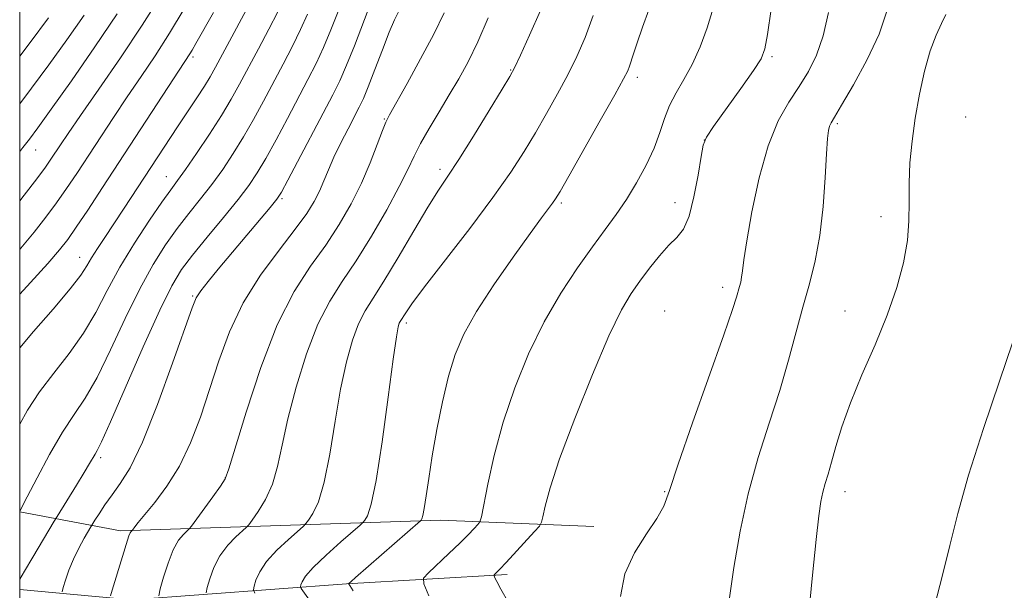
# Model space of a CAD drawing. Extents: x 2142300 to 2145200, y 289800 to 292700.
# Drawn here: x 2142500 to 2142691, y 292174 to 292284 of the extents above; entities that cross this region are included whole.
import ezdxf

# ---------------------------------------------------------------- set-up
doc = ezdxf.new("R2010")
doc.units = 0
doc.header["$MEASUREMENT"] = 0
for name, color, linetype, lineweight in [('BREAKLINE DTM HARD', 7, 'Continuous', 0), ('CONTOUR INDEX', 41, 'Continuous', 13), ('CONTOUR INTERMEDIATE', 44, 'Continuous', 0), ('GRID LINE', 7, 'Continuous', 0), ('SPOT ELEVATION DTM', 2, 'Continuous', 13)]:
    doc.layers.add(name, color=color, linetype=linetype, lineweight=lineweight)

msp = doc.modelspace()

# ---------------------------------------------------------------- linework, layer by layer
at = {"layer": 'BREAKLINE DTM HARD'}
for points in [[(2142500, 292188.777, 909.989), (2142519.58, 292185.08, 904.4), (2142581.64, 292187.18, 893.32), (2142611.42, 292185.95, 888.28)], [(2142500, 292173.703, 907.723), (2142521.73, 292171.68, 903.09), (2142563.43, 292174.82, 894.06), (2142594.59, 292176.63, 889.63)]]:
    msp.add_polyline3d(points, dxfattribs=at)
at = {"layer": 'CONTOUR INDEX', "flags": 128}
for points, elevation in [([(2142594.879, 292171.192), (2142593.37, 292173.796), (2142592.578, 292175.258), (2142592.22, 292175.985), (2142592.065, 292176.34), (2142592.06, 292176.52), (2142592.205, 292176.68), (2142592.528, 292176.988), (2142593.194, 292177.661), (2142594.402, 292178.933), (2142599.929, 292184.923), (2142600.874, 292185.995), (2142601.291, 292186.75), (2142601.537, 292187.833), (2142601.968, 292189.875), (2142602.938, 292193.431), (2142604.797, 292199.042), (2142607.718, 292206.85), (2142611.145, 292215.414), (2142614.345, 292222.897), (2142616.774, 292227.947), (2142618.647, 292231.144), (2142620.371, 292233.557), (2142622.254, 292236.02), (2142624.2, 292238.439), (2142626.013, 292240.49), (2142627.542, 292242.03), (2142628.815, 292243.647), (2142629.907, 292246.111), (2142630.869, 292249.875), (2142631.669, 292254.121), (2142632.25, 292257.714), (2142632.652, 292259.9), (2142633.292, 292261.457), (2142634.682, 292263.541), (2142639.969, 292270.92), (2142642.438, 292274.4), (2142643.909, 292276.67), (2142644.651, 292278.586), (2142645.152, 292281.396), (2142646.561, 292291.285)], 890), ([(2142500, 292249.125), (2142500.867, 292250.224), (2142503.32, 292253.412), (2142504.984, 292255.65), (2142506.071, 292257.198), (2142507.9, 292259.976), (2142509.39, 292262.19), (2142511.798, 292265.685), (2142515.347, 292270.782), (2142519.552, 292276.893), (2142523.747, 292283.198), (2142527.373, 292288.973)], 920), ([(2142500, 292188.862), (2142500.026, 292188.914), (2142501.465, 292191.704), (2142503.369, 292195.36), (2142505.802, 292199.877), (2142508.313, 292204.209), (2142510.565, 292207.652), (2142512.708, 292210.856), (2142515.01, 292214.813), (2142517.655, 292220.179), (2142520.495, 292226.27), (2142523.296, 292232.069), (2142525.879, 292236.789), (2142528.276, 292240.56), (2142530.575, 292243.744), (2142532.843, 292246.664), (2142535.08, 292249.474), (2142537.27, 292252.293), (2142539.396, 292255.22), (2142541.46, 292258.288), (2142543.461, 292261.515), (2142545.407, 292264.906), (2142547.32, 292268.424), (2142551.136, 292275.617), (2142552.943, 292279.104), (2142554.528, 292282.337), (2142555.862, 292285.357)], 910), ([(2142536.179, 292173.051), (2142536.373, 292174.081), (2142536.88, 292175.784), (2142537.692, 292177.974), (2142538.864, 292180.254), (2142540.383, 292182.279), (2142541.957, 292183.907), (2142543.963, 292185.704), (2142544.459, 292186.255), (2142545.14, 292187.172), (2142546.302, 292188.827), (2142547.721, 292191.189), (2142549.045, 292194.126), (2142550.036, 292197.572), (2142550.923, 292201.721), (2142552.049, 292206.836), (2142553.668, 292212.978), (2142555.68, 292219.404), (2142557.894, 292225.175), (2142560.172, 292229.655), (2142562.593, 292233.443), (2142565.284, 292237.447), (2142568.28, 292242.278), (2142571.227, 292247.377), (2142573.678, 292251.891), (2142575.34, 292255.222), (2142576.548, 292257.789), (2142577.796, 292260.267), (2142579.451, 292263.173), (2142581.393, 292266.394), (2142583.377, 292269.657), (2142585.224, 292272.802), (2142587.015, 292276.114), (2142588.898, 292279.988), (2142590.947, 292284.618)], 900)]:
    msp.add_lwpolyline(points, dxfattribs=dict(at, elevation=elevation))
at = {"layer": 'CONTOUR INTERMEDIATE', "flags": 128}
for points, elevation in [([(2142500, 292220.562), (2142502.712, 292223.741), (2142506.509, 292228.127), (2142509.797, 292232.019), (2142511.859, 292234.697), (2142513.037, 292236.504), (2142513.939, 292238.049), (2142515.07, 292239.845), (2142516.516, 292242.028), (2142518.263, 292244.637), (2142520.274, 292247.669), (2142530.621, 292263.451), (2142534.372, 292269.089), (2142535.863, 292271.38), (2142536.974, 292273.192), (2142538.027, 292275.073), (2142546.661, 292291.25)], 914), ([(2142508.237, 292173.223), (2142508.427, 292174.059), (2142508.885, 292175.496), (2142509.561, 292177.42), (2142510.444, 292179.583), (2142511.489, 292181.735), (2142512.523, 292183.636), (2142513.809, 292185.852), (2142514.594, 292187.125), (2142515.405, 292188.404), (2142516.546, 292190.127), (2142517.933, 292192.079), (2142519.522, 292194.237), (2142521.434, 292197.34), (2142523.827, 292202.314), (2142526.733, 292209.594), (2142529.676, 292217.629), (2142533.446, 292228.339), (2142534.278, 292230.315), (2142535.154, 292231.646), (2142536.569, 292233.439), (2142538.55, 292235.849), (2142548.613, 292247.836), (2142549.887, 292249.409), (2142550.807, 292250.82), (2142552.064, 292253.137), (2142560.771, 292269.66), (2142562.137, 292272.425), (2142563.446, 292275.413), (2142564.956, 292279.212), (2142568.137, 292287.566)], 906), ([(2142500, 292239.686), (2142500.217, 292239.933), (2142502.824, 292243.047), (2142505.099, 292245.93), (2142507.154, 292248.702), (2142509.103, 292251.488), (2142511.078, 292254.436), (2142518.192, 292265.296), (2142520.867, 292269.299), (2142523.553, 292273.244), (2142526.274, 292277.28), (2142529.079, 292281.627), (2142531.953, 292286.356)], 918), ([(2142500, 292175.72), (2142500.945, 292177.245), (2142502.56, 292179.947), (2142506.664, 292186.936), (2142507.242, 292187.893), (2142511.034, 292193.961), (2142512.538, 292196.409), (2142513.575, 292198.155), (2142514.632, 292199.986), (2142515.042, 292200.672), (2142515.876, 292202.354), (2142517.616, 292206.211), (2142523.985, 292220.806), (2142527.169, 292227.907), (2142529.496, 292232.653), (2142531.391, 292235.785), (2142533.532, 292238.606), (2142536.381, 292242.094), (2142539.537, 292245.913), (2142542.381, 292249.4), (2142544.476, 292252.117), (2142546.112, 292254.529), (2142547.762, 292257.326), (2142549.772, 292260.984), (2142551.984, 292265.124), (2142555.954, 292272.639), (2142557.54, 292275.764), (2142558.987, 292278.875), (2142560.409, 292282.284), (2142561.942, 292286.191)], 908), ([(2142500, 292205.773), (2142501.527, 292208.492), (2142503.852, 292212.028), (2142506.639, 292215.696), (2142509.608, 292219.491), (2142512.403, 292223.416), (2142514.787, 292227.481), (2142517.004, 292231.735), (2142519.422, 292236.232), (2142522.261, 292240.924), (2142525.162, 292245.334), (2142527.617, 292248.882), (2142529.304, 292251.233), (2142530.624, 292253.036), (2142532.159, 292255.186), (2142534.317, 292258.322), (2142536.807, 292262.046), (2142539.159, 292265.703), (2142541.041, 292268.829), (2142542.656, 292271.723), (2142546.319, 292278.596), (2142548.347, 292282.444), (2142550.069, 292285.799)], 912), ([(2142500, 292230.987), (2142502.12, 292233.3), (2142505.439, 292236.979), (2142507.706, 292239.579), (2142509.331, 292241.637), (2142510.987, 292243.992), (2142513.221, 292247.327), (2142516.085, 292251.673), (2142533.028, 292277.63), (2142533.458, 292278.344), (2142534.192, 292279.624), (2142537.594, 292285.665)], 916), ([(2142517.616, 292172.5), (2142517.924, 292173.563), (2142519.947, 292180.119), (2142520.895, 292183.26), (2142521.194, 292184.146), (2142521.43, 292184.679), (2142521.609, 292184.955), (2142521.877, 292185.236), (2142522.333, 292185.849), (2142523, 292186.691), (2142526.2, 292190.575), (2142528.575, 292193.759), (2142530.991, 292197.657), (2142533.149, 292202.165), (2142535.073, 292207.156), (2142536.865, 292212.5), (2142538.665, 292218.063), (2142540.739, 292223.71), (2142543.39, 292229.305), (2142546.759, 292234.683), (2142550.347, 292239.562), (2142553.496, 292243.628), (2142555.713, 292246.687), (2142557.16, 292249.014), (2142558.164, 292250.999), (2142559.024, 292252.989), (2142559.916, 292255.147), (2142560.986, 292257.589), (2142562.317, 292260.347), (2142563.728, 292263.112), (2142565.9, 292267.265), (2142566.696, 292268.953), (2142567.644, 292271.245), (2142568.933, 292274.583), (2142570.386, 292278.384), (2142571.737, 292281.812), (2142572.775, 292284.229), (2142573.519, 292285.776)], 904), ([(2142527.003, 292172.456), (2142527.263, 292173.832), (2142527.911, 292176.083), (2142528.792, 292178.832), (2142529.803, 292181.398), (2142530.839, 292183.241), (2142531.775, 292184.401), (2142532.905, 292185.455), (2142533.355, 292186.002), (2142537.474, 292191.664), (2142538.975, 292193.755), (2142539.88, 292195.168), (2142540.62, 292197.085), (2142543.937, 292208.093), (2142546.782, 292216.759), (2142550.001, 292225.08), (2142553.276, 292231.529), (2142556.446, 292236.423), (2142559.39, 292240.537), (2142562.011, 292244.523), (2142564.308, 292248.518), (2142566.309, 292252.533), (2142568.024, 292256.503), (2142569.408, 292260.061), (2142570.402, 292262.76), (2142571.042, 292264.409), (2142571.742, 292265.822), (2142575.17, 292271.878), (2142577.82, 292276.654), (2142580.374, 292281.459), (2142582.381, 292285.577)], 902), ([(2142545.61, 292172.972), (2142545.354, 292173.647), (2142545.483, 292174.33), (2142545.849, 292175.485), (2142546.592, 292177.115), (2142547.925, 292179.11), (2142549.926, 292181.317), (2142552.14, 292183.412), (2142555.021, 292185.952), (2142555.563, 292186.507), (2142556.068, 292187.174), (2142556.894, 292188.425), (2142557.968, 292190.715), (2142559.114, 292194.498), (2142560.192, 292199.976), (2142561.227, 292206.357), (2142562.28, 292212.603), (2142563.4, 292217.862), (2142564.577, 292222.05), (2142565.786, 292225.269), (2142567.051, 292227.749), (2142568.595, 292230.21), (2142570.689, 292233.497), (2142573.467, 292238.128), (2142576.506, 292243.306), (2142579.242, 292247.909), (2142581.306, 292251.188), (2142583.104, 292253.892), (2142585.236, 292257.145), (2142588.08, 292261.676), (2142591.127, 292266.633), (2142593.645, 292270.768), (2142595.141, 292273.264), (2142596.088, 292275.027), (2142597.198, 292277.39), (2142598.976, 292281.286), (2142601.1, 292286.038)], 898), ([(2142564.738, 292173.473), (2142564.049, 292174.49), (2142563.9, 292174.743), (2142563.873, 292174.82), (2142563.906, 292174.889), (2142564.329, 292175.282), (2142565.148, 292176.009), (2142577.779, 292187.02), (2142577.924, 292187.179), (2142578.05, 292187.405), (2142578.245, 292188.049), (2142578.519, 292189.443), (2142578.885, 292191.851), (2142579.388, 292195.267), (2142580.078, 292199.614), (2142580.988, 292204.73), (2142582.067, 292210.089), (2142583.246, 292215.079), (2142584.528, 292219.305), (2142586.208, 292223.251), (2142588.653, 292227.618), (2142592.038, 292232.83), (2142595.769, 292238.205), (2142599.057, 292242.782), (2142601.302, 292245.842), (2142603.426, 292248.669), (2142604, 292249.494), (2142604.87, 292250.944), (2142606.571, 292253.914), (2142612.68, 292264.68), (2142615.513, 292269.71), (2142617.214, 292272.79), (2142618.015, 292274.356), (2142618.373, 292275.251), (2142619.146, 292277.643), (2142619.86, 292279.789), (2142620.896, 292282.789), (2142622.09, 292286.177)], 894), ([(2142579.411, 292172.496), (2142578.413, 292174.771), (2142578.387, 292175.927), (2142579.312, 292176.952), (2142583.284, 292180.66), (2142585.408, 292182.691), (2142587.053, 292184.323), (2142588.195, 292185.51), (2142588.912, 292186.283), (2142589.306, 292186.805), (2142589.599, 292187.775), (2142590.857, 292194.138), (2142592.111, 292199.725), (2142593.847, 292206.145), (2142596.081, 292212.82), (2142598.748, 292219.407), (2142601.762, 292225.625), (2142605.005, 292231.226), (2142608.237, 292236.109), (2142611.184, 292240.21), (2142613.653, 292243.546), (2142615.773, 292246.462), (2142617.75, 292249.383), (2142619.724, 292252.622), (2142621.573, 292256.03), (2142623.11, 292259.342), (2142624.225, 292262.352), (2142625.13, 292265.086), (2142626.116, 292267.629), (2142627.402, 292270.088), (2142628.915, 292272.664), (2142630.512, 292275.58), (2142632.056, 292278.984), (2142633.446, 292282.714), (2142634.587, 292286.53)], 892), ([(2142616.575, 292172.338), (2142617.446, 292176.715), (2142619.314, 292180.833), (2142621.632, 292184.472), (2142623.682, 292187.452), (2142624.998, 292189.867), (2142626.115, 292192.904), (2142627.817, 292198.023), (2142630.609, 292206.042), (2142636.675, 292223.135), (2142638.36, 292228.021), (2142639.142, 292230.45), (2142639.713, 292232.469), (2142639.933, 292233.332), (2142640.109, 292234.284), (2142640.257, 292235.521), (2142640.527, 292237.641), (2142641.103, 292241.345), (2142642.122, 292246.994), (2142643.544, 292253.594), (2142645.28, 292259.81), (2142647.235, 292264.623), (2142649.277, 292268.266), (2142651.263, 292271.285), (2142653.072, 292274.192), (2142654.65, 292277.361), (2142655.961, 292281.132), (2142656.964, 292285.674)], 888), ([(2142637.694, 292171.654), (2142638.6, 292177.998), (2142639.813, 292185.037), (2142641.396, 292192.279), (2142643.355, 292199.306), (2142645.479, 292205.998), (2142647.502, 292212.304), (2142649.221, 292218.18), (2142652.009, 292228.516), (2142653.269, 292233.006), (2142654.404, 292237.466), (2142655.315, 292242.385), (2142655.938, 292248.01), (2142656.333, 292253.62), (2142656.596, 292258.251), (2142656.808, 292261.197), (2142657.002, 292262.784), (2142657.2, 292263.597), (2142657.478, 292264.236), (2142658.133, 292265.374), (2142659.515, 292267.698), (2142661.8, 292271.629), (2142664.464, 292276.513), (2142666.807, 292281.428), (2142668.258, 292285.693)], 886), ([(2142500, 292258.657), (2142500.634, 292259.45), (2142501.928, 292261.112), (2142503.553, 292263.308), (2142506.131, 292266.903), (2142510.028, 292272.416), (2142514.595, 292278.981), (2142518.927, 292285.386)], 922), ([(2142500, 292267.91), (2142502.308, 292270.96), (2142505.675, 292275.525), (2142509.15, 292280.353), (2142512.491, 292285.115)], 924), ([(2142500, 292277.187), (2142502.015, 292279.858), (2142505.604, 292284.655)], 926), ([(2142567.935, 292155.286), (2142554.656, 292173.91), (2142554.53, 292174.242), (2142554.593, 292174.579), (2142554.817, 292175.186), (2142555.492, 292176.256), (2142556.985, 292177.966), (2142559.469, 292180.355), (2142562.322, 292182.918), (2142566.078, 292186.201), (2142566.667, 292186.76), (2142566.996, 292187.177), (2142567.485, 292188.022), (2142568.215, 292190.241), (2142569.183, 292194.869), (2142570.348, 292202.379), (2142571.53, 292210.994), (2142572.51, 292218.369), (2142573.132, 292222.747), (2142573.475, 292224.695), (2142573.679, 292225.363), (2142573.867, 292225.733), (2142574.93, 292227.415), (2142576.137, 292229.142), (2142578.59, 292232.422), (2142587.353, 292243.779), (2142591.857, 292249.769), (2142595.307, 292254.655), (2142597.907, 292258.672), (2142600.108, 292262.341), (2142602.269, 292266.074), (2142604.384, 292269.853), (2142606.356, 292273.55), (2142608.118, 292277.118), (2142609.741, 292280.839), (2142611.326, 292285.075)], 896), ([(2142653.067, 292168.516), (2142653.872, 292176.489), (2142654.593, 292183.409), (2142655.116, 292188.024), (2142655.508, 292190.795), (2142655.886, 292192.612), (2142656.343, 292194.259), (2142656.907, 292196.11), (2142657.584, 292198.432), (2142658.415, 292201.457), (2142659.561, 292205.265), (2142661.217, 292209.902), (2142663.475, 292215.325), (2142666.007, 292221.157), (2142668.382, 292226.935), (2142670.246, 292232.273), (2142671.548, 292237.097), (2142672.312, 292241.409), (2142672.598, 292245.257), (2142672.617, 292248.873), (2142672.612, 292252.538), (2142672.788, 292256.476), (2142673.185, 292260.703), (2142673.803, 292265.185), (2142674.632, 292269.824), (2142675.624, 292274.291), (2142676.722, 292278.194), (2142677.855, 292281.243), (2142678.9, 292283.534), (2142679.722, 292285.266)], 884), ([(2142677.527, 292170.447), (2142679.112, 292176.477), (2142680.527, 292182.239), (2142682.07, 292188.42), (2142684.168, 292195.862), (2142687.05, 292204.937), (2142690.153, 292214.154), (2142692.713, 292221.55)], 882)]:
    msp.add_lwpolyline(points, dxfattribs=dict(at, elevation=elevation))
at = {"layer": 'GRID LINE', "flags": 128}
msp.add_lwpolyline([(2142500, 290000), (2145000, 290000), (2145000, 292500), (2142500, 292500), (2142500, 290000)], dxfattribs=at)
at = {"layer": 'SPOT ELEVATION DTM'}
for p in [(2142533.62, 292277.03, 915.7), (2142646.04, 292277.07, 889.74), (2142595.29, 292274.52, 898.11), (2142619.88, 292273.11, 893.57), (2142570.78, 292264.98, 902.1), (2142683.61, 292265.4, 882.8), (2142658.69, 292264.07, 885.75), (2142632.9, 292260.91, 889.97), (2142503.12, 292258.97, 921.21), (2142581.59, 292255.26, 898.45), (2142528.43, 292253.8, 912.79), (2142550.92, 292249.54, 905.77), (2142605.13, 292248.7, 893.73), (2142627.21, 292248.76, 890.68), (2142667.18, 292246.04, 884.54), (2142511.62, 292238.15, 914.71), (2142636.46, 292232.34, 888.48), (2142533.58, 292230.67, 906.15), (2142625.16, 292227.71, 888.7), (2142660.16, 292227.71, 884.71), (2142575.06, 292225.38, 895.65), (2142515.74, 292199.25, 907.65), (2142539.92, 292195.39, 902.05), (2142625.16, 292192.71, 888.08), (2142660.16, 292192.71, 883.41)]:
    msp.add_point(p, dxfattribs=at)

doc.saveas('drawing.dxf')
